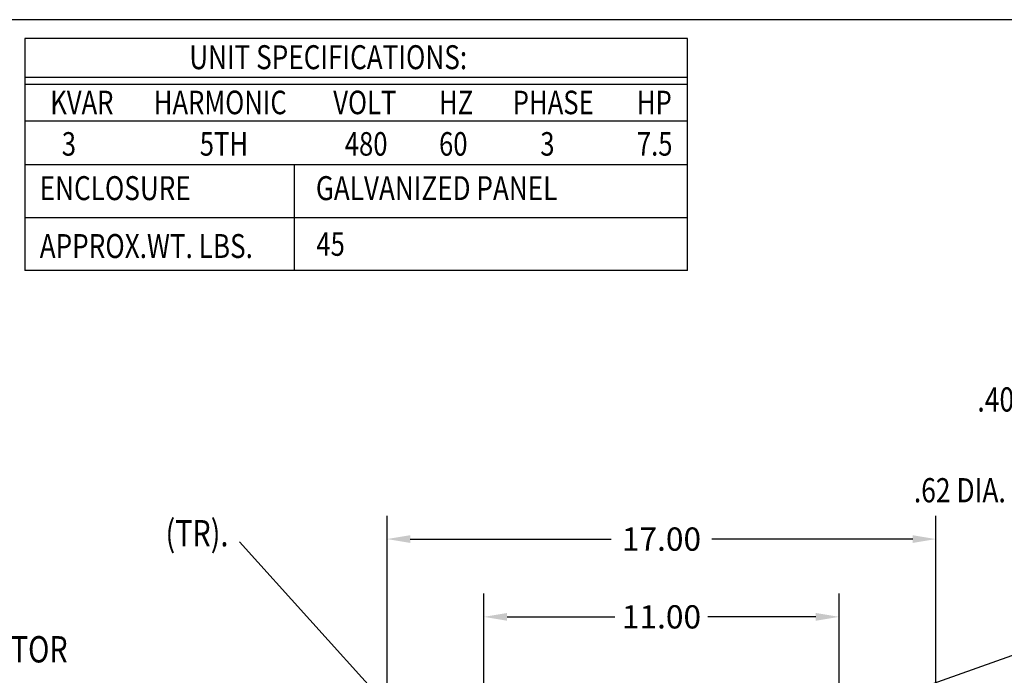
# Model space of a CAD drawing. Units: inches. Extents: x 73.2 to 165.9, y -6.3 to 51.6.
# Drawn here: x 106.5 to 137, y 31.3 to 51.6 of the extents above; entities that cross this region are included whole.
import ezdxf

# ---------------------------------------------------------------- set-up
doc = ezdxf.new("R2010")
doc.units = ezdxf.units.IN
doc.header["$MEASUREMENT"] = 0
doc.styles.add('MASTER', font='romans', dxfattribs={"width": 0.8})
doc.dimstyles.get("Standard").update_dxf_attribs({"dimtxt": 0.18, "dimasz": 0.18, "dimexe": 0.18, "dimexo": 0.0625, "dimgap": 0.09, "dimtad": 0, "dimtih": 1, "dimtoh": 1, "dimzin": 4, "dimdsep": 46, "dimtxsty": 'Standard', "dimcen": 0.09, "dimadec": 0, "dimazin": 1, "dimtfac": 1, "dimtofl": 0, "dimtmove": 0, "dimatfit": 3, "dimfxl": 1, "dimtolj": 1, "dimtzin": 0, "dimarcsym": 0})

# ---------------------------------------------------------------- blocks, each defined once
blk = doc.blocks.new('*D10')
at = {"color": 0, "lineweight": -2, "transparency": 16777216}
for p, q in [((117.893, 29.609), (117.893, 36.266)), ((134.893, 29.609), (134.893, 36.266)), ((118.613, 35.546), (124.833, 35.546)), ((134.173, 35.546), (127.953, 35.546))]:
    blk.add_line(p, q, dxfattribs=at)
at = {"color": 0, "transparency": 16777216}
for points in [[(118.613, 35.666), (118.613, 35.426), (117.893, 35.546)], [(134.173, 35.666), (134.173, 35.426), (134.893, 35.546)]]:
    blk.add_solid(points, dxfattribs=at)
at = {"layer": 'Defpoints', "color": 0, "transparency": 16777216}
for p in [(117.893, 35.546), (117.893, 29.359), (134.893, 29.359)]:
    blk.add_point(p, dxfattribs=at)
at = {"color": 0, "transparency": 16777216, "insert": (126.393, 35.546), "char_height": 0.72, "attachment_point": 5}
blk.add_mtext('\\A1;17.00', dxfattribs=at)
blk = doc.blocks.new('*D11')
at = {"color": 0, "lineweight": -2, "transparency": 16777216}
for p, q in [((120.893, 30.692), (120.893, 33.857)), ((131.893, 30.692), (131.893, 33.857)), ((121.613, 33.137), (124.953, 33.137)), ((131.173, 33.137), (127.833, 33.137))]:
    blk.add_line(p, q, dxfattribs=at)
at = {"color": 0, "transparency": 16777216}
for points in [[(121.613, 33.257), (121.613, 33.017), (120.893, 33.137)], [(131.173, 33.257), (131.173, 33.017), (131.893, 33.137)]]:
    blk.add_solid(points, dxfattribs=at)
at = {"layer": 'Defpoints', "color": 0, "transparency": 16777216}
for p in [(131.893, 33.137), (120.893, 30.442), (131.893, 30.442)]:
    blk.add_point(p, dxfattribs=at)
at = {"color": 0, "transparency": 16777216, "insert": (126.393, 33.137), "char_height": 0.72, "attachment_point": 5}
blk.add_mtext('\\A1;11.00', dxfattribs=at)

msp = doc.modelspace()

# ---------------------------------------------------------------- linework, layer by layer
at = {"color": 7}
for p, q in [((165.932, 51.633), (73.197, 51.633)), ((127.195, 51.054), (106.678, 51.054)), ((106.678, 51.054), (106.678, 43.865)), ((127.195, 43.865), (127.195, 51.054)), ((127.195, 49.843), (106.678, 49.843)), ((127.195, 49.629), (106.678, 49.629)), ((127.195, 48.491), (106.678, 48.491)), ((127.195, 47.137), (106.678, 47.137)), ((115.018, 47.137), (115.018, 45.501)), ((127.195, 45.501), (106.678, 45.501)), ((127.195, 45.501), (106.678, 45.501)), ((115.018, 45.501), (115.018, 43.865)), ((115.018, 45.501), (115.018, 45.501)), ((127.195, 43.865), (106.678, 43.865)), ((118.571, 29.652), (113.324, 35.459))]:
    msp.add_line(p, q, dxfattribs=at)

# ---------------------------------------------------------------- texts
at = {"color": 7, "width": 0.8}
for s, height, p in [('UNIT SPECIFICATIONS:', 0.74168, (111.769, 50.101)), ('KVAR', 0.7286, (107.464, 48.706)), ('HARMONIC', 0.7286, (110.67, 48.706)), ('VOLT', 0.7286, (116.228, 48.706)), ('HZ', 0.7286, (119.504, 48.706)), ('PHASE', 0.7286, (121.787, 48.706)), ('HP', 0.7286, (125.631, 48.706)), ('3', 0.729, (107.821, 47.422)), ('5TH', 0.7286, (112.094, 47.422)), ('480', 0.7286, (116.585, 47.422)), ('60', 0.7286, (119.504, 47.422)), ('3', 0.729, (122.64, 47.422)), ('7.5', 0.7286, (125.631, 47.422)), ('ENCLOSURE', 0.7417, (107.139, 46.045)), ('GALVANIZED PANEL', 0.74168, (115.69, 46.045)), ('APPROX.WT. LBS.', 0.74168, (107.139, 44.252)), ('45', 0.7286, (115.705, 44.32))]:
    msp.add_text(s, height=height, dxfattribs=at).set_placement(p)
at = {"color": 7, "style": 'MASTER', "width": 0.8}
for s, height, p in [('.406 DIA.', 0.75, (136.178, 39.495)), ('.62 DIA.', 0.75, (134.209, 36.684)), ('(TR).', 0.8157, (111.034, 35.32)), ('CONTACTOR', 0.8157, (102.73, 31.725))]:
    msp.add_text(s, height=height, dxfattribs=at).set_placement(p)

# ---------------------------------------------------------------- dimensions: what is measured, and where the dimension line sits
at = {"color": 7}
for base, p1, p2, picture, middle in [((117.893, 35.546), (134.893, 29.359), (117.893, 29.359), '*D10', (126.393, 35.546)), ((131.893, 33.137), (120.893, 30.442), (131.893, 30.442), '*D11', (126.393, 33.137))]:
    dim = msp.add_linear_dim(base=base, p1=p1, p2=p2, dimstyle='Standard', override={"dimscale": 4}, dxfattribs=at)
    dim.commit()
    dim.dimension.update_dxf_attribs({"geometry": picture, "text_midpoint": middle})

# ---------------------------------------------------------------- leaders
msp.add_leader([(132.244, 30.169), (138.668, 32.443), (141.616, 34.643)], dimstyle='Standard', override={"dimscale": 4}, dxfattribs=at)

doc.saveas('drawing.dxf')
